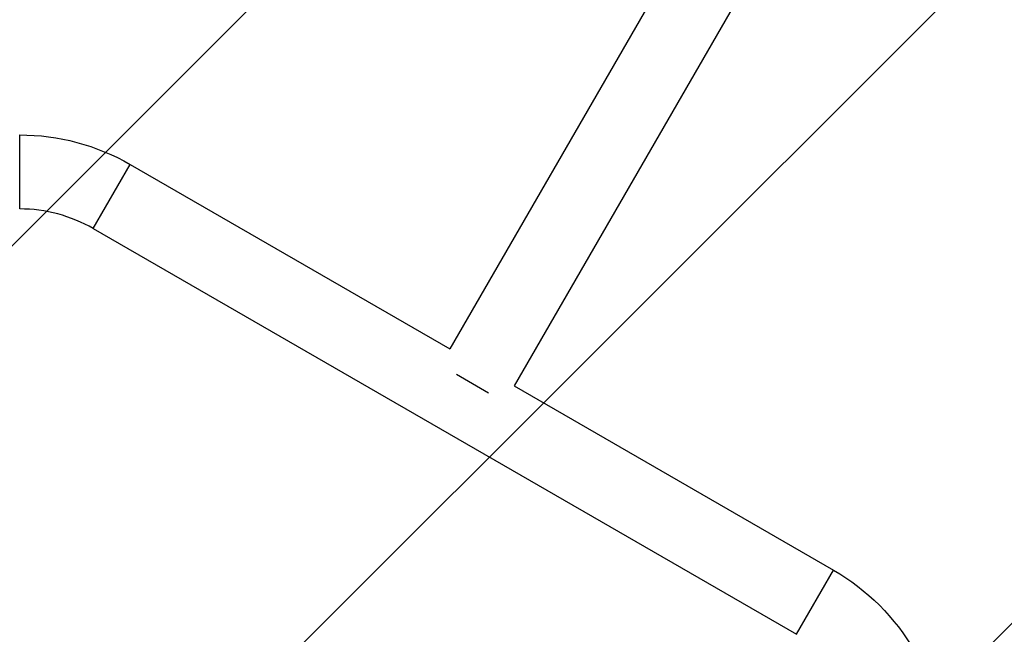
# Model space of a CAD drawing. Units: millimetres. Extents: x -4328 to 5566, y -5789 to 4745.
# Drawn here: x 250 to 892, y -4050 to -3649 of the extents above; entities that cross this region are included whole.
import ezdxf

# ---------------------------------------------------------------- set-up
doc = ezdxf.new("R2010")
doc.units = ezdxf.units.MM
doc.header["$LTSCALE"] = 20
doc.linetypes.add('HIDDEN', pattern=[9.525, 6.35, -3.175])
doc.layers.add('2d', color=230, linetype='Continuous')
doc.layers.add('EN16630-TrainingSpace_Hatch', color=20, linetype='HIDDEN')

msp = doc.modelspace()

# ---------------------------------------------------------------- hatches: boundary and pattern name
at = {"layer": 'EN16630-TrainingSpace_Hatch'}
h = msp.add_hatch(dxfattribs=at)
h.set_pattern_fill('ANSI31', color=256, scale=100)
h.paths.add_polyline_path([(2602.06, 2367.15, 0.414214), (2510.55, 2708.65), (1090.49, 3528.53, 0.414214), (748.98, 3437.02), (-375.04, 1490.15), (-1085.55, 1490.15, 0.914496), (-3828.01, 1244.7, 0.134336), (-3635.47, 541, 0.134337), (-3828.01, -162.69, 0.914495), (-1085.55, -408.15), (-233.07, -408.15, 0.066443), (-101.93, -390.65), (702.91, -1784.67, 0.21713), (534.09, -1905.08), (143.99, -2580.75), (46.71, -2749.25, 0.427967), (-1000, -3748.16, 0.428351), (48.01, -4747, 0.786581), (1937.04, -4289.16, 0.143556), (1778.76, -3749.25), (1875.05, -3582.48), (2005.79, -3356.02, 0.880413), (2989.74, -3230.36, 0.533854), (2299.35, -2768.03, 0.255075), (2174.64, -2563.57), (1898.65, -2404.23), (4316.19, -2404.23, 0.414214), (4566.19, -2154.23), (4566.19, -1593.93, 0.414214), (4316.19, -1343.93), (2348.84, -1343.93, 0.041357), (2331.22, -1306.59), (1406.12, 295.73)])

# ---------------------------------------------------------------- linework, layer by layer
at = {"layer": '2d'}
for p, q in [((689.61, -3587.43), (530.18, -3863.56)), ((731.43, -3611.58), (572.01, -3887.71)), ((249.85, -3772.31), (249.85, -3724.01)), ((297.77, -3785.15), (321.92, -3743.32)), ((321.92, -3743.32), (530.18, -3863.56)), ((297.77, -3785.15), (756.12, -4049.78)), ((534.63, -3880.16), (555.41, -3892.16)), ((572.01, -3887.71), (780.27, -4007.95)), ((756.12, -4049.78), (780.27, -4007.95))]:
    msp.add_line(p, q, dxfattribs=at)
at = {"layer": '2d', "extrusion": (0, 0, -1)}
for centre, start, end in [((-249.85, -3868.16), 90, 120), ((-708.19, -4132.78), 120, 150)]:
    msp.add_arc(centre, 144.15, start, end, dxfattribs=at)
at = {"layer": '2d'}
msp.add_arc((249.85, -3868.16), 95.85, 60, 90, dxfattribs=at)

doc.saveas('drawing.dxf')
